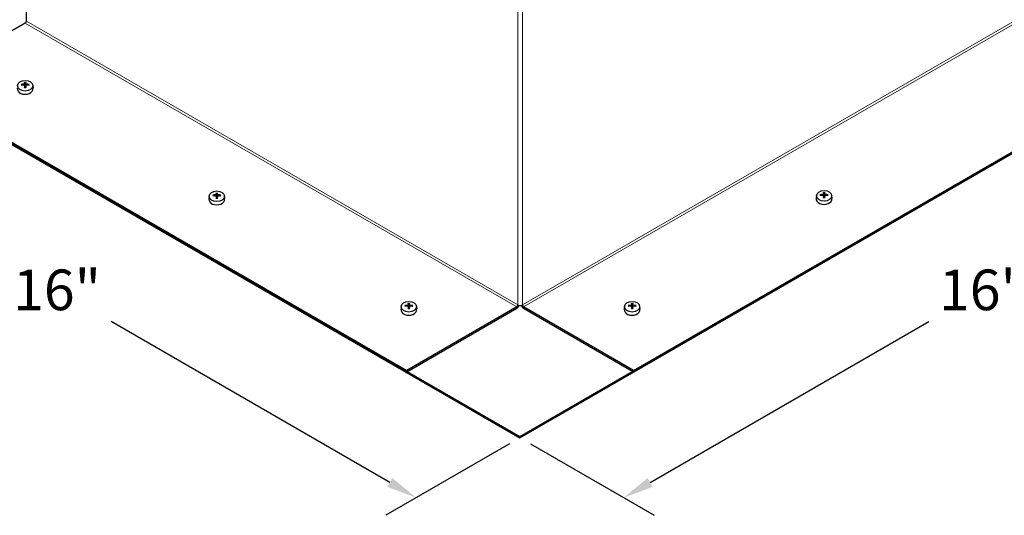
# Model space of a CAD drawing. Units: inches. Extents: x 0.5 to 67.5, y 1.5 to 42.5.
# Drawn here: x 8.3 to 23.8, y 21.2 to 29 of the extents above; entities that cross this region are included whole.
import ezdxf

# ---------------------------------------------------------------- set-up
doc = ezdxf.new("R2010")
doc.units = ezdxf.units.IN
doc.header["$LTSCALE"] = 4
doc.header["$MEASUREMENT"] = 0
for name, color, linetype, lineweight in [('Dimension (ANSI)', 5, 'Continuous', 25), ('Visible (ANSI)', 7, 'Continuous', 25), ('Visible Narrow (ANSI)', 7, 'Continuous', 5)]:
    doc.layers.add(name, color=color, linetype=linetype, lineweight=lineweight)
doc.layers.add('Installation', color=7, linetype='Continuous')
doc.styles.add('Arial', font='arial.ttf')
doc.dimstyles.new('Kyle dims (3D)', dxfattribs={"dimscale": 2.666667, "dimtxt": 0.24, "dimasz": 0.18, "dimexe": 0.18, "dimexo": 0.0625, "dimgap": 0.1, "dimtad": 0, "dimtih": 1, "dimtoh": 1, "dimlfac": 1.25, "dimzin": 0, "dimdsep": 46, "dimtxsty": 'Arial', "dimcen": 0.09, "dimclrd": 256, "dimclre": 256, "dimclrt": 256, "dimadec": 0, "dimazin": 0, "dimtfac": 1, "dimtofl": 0, "dimtmove": 0, "dimatfit": 3, "dimfxl": 1, "dimtolj": 1, "dimtzin": 0, "dimarcsym": 0})

# ---------------------------------------------------------------- blocks, each defined once
blk = doc.blocks.new('*D29')
at = {"layer": 'Defpoints', "color": 0, "transparency": 16777216}
for p in [(27.497, 28.919), (29.131, 27.976), (16.184, 22.387)]:
    blk.add_point(p, dxfattribs=at)
at = {"layer": 'Dimension (ANSI)', "lineweight": -2, "transparency": 16777216}
for p, q in [((27.664, 28.823), (29.611, 27.699)), ((28.715, 27.736), (24.327, 25.202)), ((18.233, 21.684), (22.621, 24.217)), ((16.35, 22.291), (18.297, 21.167))]:
    blk.add_line(p, q, dxfattribs=at)
at = {"layer": 'Dimension (ANSI)', "transparency": 16777216}
for points in [[(28.675, 27.805), (28.755, 27.667), (29.131, 27.976)], [(18.193, 21.753), (18.273, 21.615), (17.817, 21.444)]]:
    blk.add_solid(points, dxfattribs=at)
at = {"layer": 'Dimension (ANSI)', "transparency": 16777216, "insert": (23.474, 25.037), "char_height": 0.64, "attachment_point": 2, "style": 'Arial'}
blk.add_mtext('\\A1;16"', dxfattribs=at)
blk = doc.blocks.new('*D33')
at = {"layer": 'Defpoints', "color": 0, "transparency": 16777216}
for p in [(4.87, 28.919), (3.237, 27.976), (16.184, 22.387)]:
    blk.add_point(p, dxfattribs=at)
at = {"layer": 'Dimension (ANSI)', "lineweight": -2, "transparency": 16777216}
for p, q in [((4.703, 28.823), (2.757, 27.699)), ((3.652, 27.736), (8.041, 25.202)), ((14.135, 21.684), (9.747, 24.217)), ((16.017, 22.291), (14.07, 21.167))]:
    blk.add_line(p, q, dxfattribs=at)
at = {"layer": 'Dimension (ANSI)', "transparency": 16777216}
for points in [[(3.692, 27.805), (3.612, 27.667), (3.237, 27.976)], [(14.175, 21.753), (14.095, 21.615), (14.55, 21.444)]]:
    blk.add_solid(points, dxfattribs=at)
at = {"layer": 'Dimension (ANSI)', "transparency": 16777216, "insert": (8.894, 25.037), "char_height": 0.64, "attachment_point": 2, "style": 'Arial'}
blk.add_mtext('\\A1;16"', dxfattribs=at)

msp = doc.modelspace()

# ---------------------------------------------------------------- linework, layer by layer
at = {"layer": 'Installation'}
for p, q in [((8.341, 27.938), (8.334, 27.949)), ((8.381, 27.934), (8.386, 27.9)), ((8.383, 27.984), (8.386, 27.935)), ((8.398, 27.935), (8.402, 27.984)), ((8.403, 27.934), (8.399, 27.9)), ((8.451, 27.949), (8.444, 27.938)), ((8.511, 27.94), (8.516, 27.893)), ((11.358, 26.196), (11.351, 26.207)), ((11.4, 26.241), (11.404, 26.192)), ((11.416, 26.192), (11.42, 26.241)), ((11.469, 26.207), (11.462, 26.196)), ((20.854, 26.204), (20.849, 26.158)), ((20.921, 26.202), (20.914, 26.213)), ((20.963, 26.248), (20.967, 26.199)), ((20.978, 26.199), (20.982, 26.248)), ((21.031, 26.213), (21.024, 26.202)), ((21.091, 26.204), (21.096, 26.158)), ((11.292, 26.197), (11.286, 26.151)), ((11.399, 26.192), (11.403, 26.158)), ((11.421, 26.192), (11.417, 26.158)), ((11.528, 26.197), (11.534, 26.151)), ((20.961, 26.199), (20.966, 26.165)), ((20.984, 26.199), (20.979, 26.165)), ((14.425, 24.503), (14.429, 24.454)), ((14.44, 24.454), (14.444, 24.503)), ((17.94, 24.503), (17.944, 24.454)), ((17.956, 24.454), (17.96, 24.503)), ((14.316, 24.459), (14.311, 24.413)), ((14.383, 24.457), (14.376, 24.468)), ((14.423, 24.454), (14.428, 24.42)), ((14.446, 24.454), (14.441, 24.42)), ((14.493, 24.468), (14.486, 24.457)), ((14.553, 24.459), (14.558, 24.413)), ((17.832, 24.459), (17.826, 24.413)), ((17.898, 24.457), (17.891, 24.468)), ((17.939, 24.454), (17.943, 24.42)), ((17.961, 24.454), (17.957, 24.42)), ((18.009, 24.468), (18.002, 24.457)), ((18.068, 24.459), (18.074, 24.413))]:
    msp.add_line(p, q, dxfattribs=at)
for centre in [(8.392, 27.932), (11.41, 26.19), (20.973, 26.197), (14.434, 24.452), (17.95, 24.452)]:
    msp.add_ellipse(centre, major_axis=(0.119, 0), ratio=0.707107, dxfattribs=at)
for centre, major_axis, ratio, start_param, end_param in [((8.393, 27.709), (-0.323, -0.009), 0.765943, 4.753437, 4.890999), ((8.393, 27.732), (0.323, -0.007), 0.642686, 1.646246, 1.783807), ((8.409, 27.72), (0.016, -0.322), 0.073608, 3.727098, 3.864659), ((8.409, 27.721), (0.024, -0.322), 0.049649, 3.985653, 4.123215), ((8.392, 27.909), (0.0364, 0), 0.707107, 1.406519, 1.735074), ((8.376, 27.72), (0.016, 0.322), 0.073608, 5.560119, 5.69768), ((8.376, 27.721), (0.024, 0.322), 0.049649, 5.301563, 5.439125), ((8.392, 27.709), (-0.323, 0.009), 0.765943, 4.533779, 4.671341), ((8.392, 27.732), (0.323, 0.007), 0.642686, 1.357785, 1.495347), ((8.392, 27.885), (0.124, 0), 0.707107, 3.053992, 6.370786), ((11.41, 25.967), (-0.323, -0.009), 0.765943, 4.753437, 4.890999), ((11.427, 25.978), (0.016, -0.322), 0.073608, 3.727098, 3.864659), ((11.393, 25.978), (0.016, 0.322), 0.073608, 5.560119, 5.69768), ((11.41, 25.967), (-0.323, 0.009), 0.765943, 4.533779, 4.671341), ((20.973, 25.973), (-0.323, -0.009), 0.765943, 4.753437, 4.890999), ((20.973, 25.997), (0.323, -0.007), 0.642686, 1.646246, 1.783807), ((20.989, 25.985), (0.016, -0.322), 0.073608, 3.727098, 3.864659), ((20.956, 25.985), (0.016, 0.322), 0.073608, 5.560119, 5.69768), ((20.972, 25.973), (-0.323, 0.009), 0.765943, 4.533779, 4.671341), ((20.972, 25.997), (0.323, 0.007), 0.642686, 1.357785, 1.495347), ((11.41, 26.143), (0.124, 0), 0.707107, 3.053992, 6.370786), ((11.41, 25.99), (0.323, -0.007), 0.642686, 1.646246, 1.783807), ((11.427, 25.979), (0.024, -0.322), 0.049649, 3.985653, 4.123215), ((11.41, 26.167), (0.0364, 0), 0.707107, 1.406519, 1.735074), ((11.393, 25.979), (0.024, 0.322), 0.049649, 5.301563, 5.439125), ((11.41, 25.99), (0.323, 0.007), 0.642686, 1.357785, 1.495347), ((20.973, 26.15), (0.124, 0), 0.707107, 3.053992, 6.370786), ((20.989, 25.985), (0.024, -0.322), 0.049649, 3.985653, 4.123215), ((20.973, 26.174), (0.0364, 0), 0.707107, 1.406519, 1.735074), ((20.956, 25.985), (0.024, 0.322), 0.049649, 5.301563, 5.439125), ((14.451, 24.24), (0.016, -0.322), 0.073608, 3.727098, 3.864659), ((14.418, 24.24), (0.016, 0.322), 0.073608, 5.560119, 5.69768), ((17.967, 24.24), (0.016, -0.322), 0.073608, 3.727098, 3.864659), ((17.933, 24.24), (0.016, 0.322), 0.073608, 5.560119, 5.69768), ((14.434, 24.405), (0.124, 0), 0.707107, 3.053992, 6.370786), ((14.435, 24.228), (-0.323, -0.009), 0.765943, 4.753437, 4.890999), ((14.435, 24.252), (0.323, -0.007), 0.642686, 1.646246, 1.783807), ((14.451, 24.24), (0.024, -0.322), 0.049649, 3.985653, 4.123215), ((14.434, 24.429), (0.0364, 0), 0.707107, 1.406519, 1.735074), ((14.418, 24.24), (0.024, 0.322), 0.049649, 5.301563, 5.439125), ((14.434, 24.228), (-0.323, 0.009), 0.765943, 4.533779, 4.671341), ((14.434, 24.252), (0.323, 0.007), 0.642686, 1.357785, 1.495347), ((17.95, 24.405), (0.124, 0), 0.707107, 3.053992, 6.370786), ((17.95, 24.228), (-0.323, -0.009), 0.765943, 4.753437, 4.890999), ((17.95, 24.252), (0.323, -0.007), 0.642686, 1.646246, 1.783807), ((17.967, 24.24), (0.024, -0.322), 0.049649, 3.985653, 4.123215), ((17.95, 24.429), (0.0364, 0), 0.707107, 1.406519, 1.735074), ((17.933, 24.24), (0.024, 0.322), 0.049649, 5.301563, 5.439125), ((17.95, 24.228), (-0.323, 0.009), 0.765943, 4.533779, 4.671341), ((17.95, 24.252), (0.323, 0.007), 0.642686, 1.357785, 1.495347)]:
    msp.add_ellipse(centre, major_axis=major_axis, ratio=ratio, start_param=start_param, end_param=end_param, dxfattribs=at)
for points, knots in [([(8.329, 27.951), (8.329, 27.951), (8.33, 27.951), (8.33, 27.951), (8.331, 27.951), (8.332, 27.95), (8.332, 27.95), (8.333, 27.949), (8.333, 27.949), (8.334, 27.949)], [0.02062142, 0.02062142, 0.02062142, 0.02062142, 0.02363642, 0.02363642, 0.029573, 0.029573, 0.0354313, 0.0354313, 0.04016349, 0.04016349, 0.04016349, 0.04016349]), ([(8.381, 27.961), (8.381, 27.961), (8.381, 27.96), (8.38, 27.958), (8.38, 27.958), (8.378, 27.957), (8.377, 27.956), (8.375, 27.956), (8.374, 27.955), (8.373, 27.955)], [0, 0, 0, 0, 0.01234085, 0.01234085, 0.0246817, 0.0246817, 0.0370255, 0.0370255, 0.04825819, 0.04825819, 0.04825819, 0.04825819]), ([(8.373, 27.94), (8.374, 27.94), (8.375, 27.94), (8.377, 27.939), (8.378, 27.939), (8.38, 27.938), (8.38, 27.937), (8.381, 27.935), (8.381, 27.935), (8.381, 27.934)], [0, 0, 0, 0, 0.01234085, 0.01234085, 0.0246817, 0.0246817, 0.0370255, 0.0370255, 0.04825819, 0.04825819, 0.04825819, 0.04825819]), ([(8.383, 27.984), (8.383, 27.984), (8.383, 27.985), (8.383, 27.986), (8.383, 27.986), (8.383, 27.987), (8.383, 27.988), (8.383, 27.988), (8.383, 27.988), (8.383, 27.989)], [0.05396215, 0.05396215, 0.05396215, 0.05396215, 0.05869435, 0.05869435, 0.06455264, 0.06455264, 0.07048922, 0.07048922, 0.07350423, 0.07350423, 0.07350423, 0.07350423]), ([(8.387, 27.917), (8.387, 27.915), (8.387, 27.914), (8.386, 27.911), (8.386, 27.91), (8.385, 27.909), (8.385, 27.909), (8.385, 27.909)], [0.23775232, 0.23775232, 0.23775232, 0.23775232, 0.25488003, 0.25488003, 0.26749348, 0.26749348, 0.27109443, 0.27109443, 0.27109443, 0.27109443]), ([(8.4, 27.909), (8.4, 27.909), (8.4, 27.909), (8.399, 27.91), (8.399, 27.911), (8.398, 27.914), (8.398, 27.915), (8.398, 27.917)], [0.28911942, 0.28911942, 0.28911942, 0.28911942, 0.29272037, 0.29272037, 0.30533381, 0.30533381, 0.32246153, 0.32246153, 0.32246153, 0.32246153]), ([(8.402, 27.989), (8.402, 27.988), (8.402, 27.988), (8.402, 27.988), (8.402, 27.987), (8.402, 27.986), (8.402, 27.986), (8.402, 27.985), (8.402, 27.984), (8.402, 27.984)], [0.02062142, 0.02062142, 0.02062142, 0.02062142, 0.02363642, 0.02363642, 0.029573, 0.029573, 0.0354313, 0.0354313, 0.04016349, 0.04016349, 0.04016349, 0.04016349]), ([(8.412, 27.955), (8.411, 27.955), (8.41, 27.956), (8.408, 27.956), (8.407, 27.957), (8.405, 27.958), (8.404, 27.959), (8.404, 27.96), (8.403, 27.961), (8.403, 27.961)], [0, 0, 0, 0, 0.01234085, 0.01234085, 0.0246817, 0.0246817, 0.0370255, 0.0370255, 0.04825819, 0.04825819, 0.04825819, 0.04825819]), ([(8.403, 27.934), (8.403, 27.935), (8.404, 27.936), (8.405, 27.937), (8.405, 27.938), (8.407, 27.939), (8.408, 27.939), (8.41, 27.94), (8.411, 27.94), (8.412, 27.94)], [0, 0, 0, 0, 0.01234085, 0.01234085, 0.0246817, 0.0246817, 0.0370255, 0.0370255, 0.04825819, 0.04825819, 0.04825819, 0.04825819]), ([(8.451, 27.949), (8.452, 27.949), (8.452, 27.949), (8.452, 27.95), (8.453, 27.95), (8.454, 27.951), (8.455, 27.951), (8.455, 27.951), (8.456, 27.951), (8.456, 27.951)], [0.05396215, 0.05396215, 0.05396215, 0.05396215, 0.05869435, 0.05869435, 0.06455264, 0.06455264, 0.07048922, 0.07048922, 0.07350423, 0.07350423, 0.07350423, 0.07350423]), ([(8.383, 27.899), (8.383, 27.899), (8.383, 27.899), (8.383, 27.9), (8.383, 27.9), (8.383, 27.901), (8.383, 27.901), (8.383, 27.901), (8.383, 27.901), (8.383, 27.901)], [0.02062142, 0.02062142, 0.02062142, 0.02062142, 0.02363642, 0.02363642, 0.029573, 0.029573, 0.0354313, 0.0354313, 0.03549842, 0.03549842, 0.03549842, 0.03549842]), ([(8.402, 27.901), (8.401, 27.9), (8.4, 27.9), (8.397, 27.9), (8.396, 27.9), (8.393, 27.9), (8.392, 27.9), (8.389, 27.9), (8.388, 27.9), (8.385, 27.9), (8.384, 27.9), (8.383, 27.901)], [1.4091403, 1.4091403, 1.4091403, 1.4091403, 1.4738027, 1.4738027, 1.5384651, 1.5384651, 1.6031275, 1.6031275, 1.66779, 1.66779, 1.7324524, 1.7324524, 1.7324524, 1.7324524]), ([(8.402, 27.901), (8.402, 27.901), (8.402, 27.901), (8.402, 27.901), (8.402, 27.901), (8.402, 27.9), (8.402, 27.9), (8.402, 27.899), (8.402, 27.899), (8.402, 27.899)], [0.05862722, 0.05862722, 0.05862722, 0.05862722, 0.05869435, 0.05869435, 0.06455264, 0.06455264, 0.07048922, 0.07048922, 0.07350423, 0.07350423, 0.07350423, 0.07350423]), ([(11.347, 26.208), (11.347, 26.208), (11.347, 26.208), (11.348, 26.208), (11.349, 26.208), (11.35, 26.208), (11.35, 26.208), (11.351, 26.207), (11.351, 26.207), (11.351, 26.207)], [0.02062142, 0.02062142, 0.02062142, 0.02062142, 0.02363642, 0.02363642, 0.029573, 0.029573, 0.0354313, 0.0354313, 0.04016349, 0.04016349, 0.04016349, 0.04016349]), ([(11.399, 26.219), (11.399, 26.218), (11.399, 26.218), (11.398, 26.216), (11.397, 26.216), (11.396, 26.215), (11.395, 26.214), (11.393, 26.213), (11.392, 26.213), (11.391, 26.213)], [0, 0, 0, 0, 0.01234085, 0.01234085, 0.0246817, 0.0246817, 0.0370255, 0.0370255, 0.04825819, 0.04825819, 0.04825819, 0.04825819]), ([(11.4, 26.241), (11.4, 26.242), (11.4, 26.242), (11.4, 26.243), (11.4, 26.244), (11.4, 26.245), (11.4, 26.245), (11.4, 26.246), (11.4, 26.246), (11.4, 26.246)], [0.05396215, 0.05396215, 0.05396215, 0.05396215, 0.05869435, 0.05869435, 0.06455264, 0.06455264, 0.07048922, 0.07048922, 0.07350423, 0.07350423, 0.07350423, 0.07350423]), ([(11.42, 26.246), (11.42, 26.246), (11.42, 26.246), (11.42, 26.245), (11.42, 26.245), (11.42, 26.244), (11.42, 26.243), (11.42, 26.242), (11.42, 26.242), (11.42, 26.241)], [0.02062142, 0.02062142, 0.02062142, 0.02062142, 0.02363642, 0.02363642, 0.029573, 0.029573, 0.0354313, 0.0354313, 0.04016349, 0.04016349, 0.04016349, 0.04016349]), ([(11.43, 26.213), (11.428, 26.213), (11.427, 26.213), (11.425, 26.214), (11.424, 26.215), (11.423, 26.216), (11.422, 26.216), (11.421, 26.218), (11.421, 26.219), (11.421, 26.219)], [0, 0, 0, 0, 0.01234085, 0.01234085, 0.0246817, 0.0246817, 0.0370255, 0.0370255, 0.04825819, 0.04825819, 0.04825819, 0.04825819]), ([(11.469, 26.207), (11.469, 26.207), (11.469, 26.207), (11.47, 26.208), (11.471, 26.208), (11.472, 26.208), (11.472, 26.208), (11.473, 26.208), (11.473, 26.208), (11.474, 26.208)], [0.05396215, 0.05396215, 0.05396215, 0.05396215, 0.05869435, 0.05869435, 0.06455264, 0.06455264, 0.07048922, 0.07048922, 0.07350423, 0.07350423, 0.07350423, 0.07350423]), ([(20.909, 26.215), (20.909, 26.215), (20.91, 26.215), (20.91, 26.215), (20.911, 26.215), (20.912, 26.215), (20.913, 26.215), (20.913, 26.214), (20.913, 26.214), (20.914, 26.213)], [0.02062142, 0.02062142, 0.02062142, 0.02062142, 0.02363642, 0.02363642, 0.029573, 0.029573, 0.0354313, 0.0354313, 0.04016349, 0.04016349, 0.04016349, 0.04016349]), ([(20.962, 26.226), (20.962, 26.225), (20.961, 26.224), (20.96, 26.223), (20.96, 26.222), (20.958, 26.221), (20.957, 26.221), (20.955, 26.22), (20.954, 26.22), (20.953, 26.22)], [0, 0, 0, 0, 0.01234085, 0.01234085, 0.0246817, 0.0246817, 0.0370255, 0.0370255, 0.04825819, 0.04825819, 0.04825819, 0.04825819]), ([(20.953, 26.204), (20.954, 26.204), (20.955, 26.204), (20.957, 26.204), (20.958, 26.203), (20.96, 26.202), (20.96, 26.201), (20.961, 26.2), (20.962, 26.199), (20.962, 26.198)], [0, 0, 0, 0, 0.01234085, 0.01234085, 0.0246817, 0.0246817, 0.0370255, 0.0370255, 0.04825819, 0.04825819, 0.04825819, 0.04825819]), ([(20.963, 26.248), (20.963, 26.249), (20.963, 26.249), (20.963, 26.25), (20.963, 26.251), (20.963, 26.252), (20.963, 26.252), (20.963, 26.253), (20.963, 26.253), (20.963, 26.253)], [0.05396215, 0.05396215, 0.05396215, 0.05396215, 0.05869435, 0.05869435, 0.06455264, 0.06455264, 0.07048922, 0.07048922, 0.07350423, 0.07350423, 0.07350423, 0.07350423]), ([(20.982, 26.253), (20.982, 26.253), (20.982, 26.253), (20.982, 26.252), (20.982, 26.252), (20.982, 26.251), (20.982, 26.25), (20.982, 26.249), (20.982, 26.249), (20.982, 26.248)], [0.02062142, 0.02062142, 0.02062142, 0.02062142, 0.02363642, 0.02363642, 0.029573, 0.029573, 0.0354313, 0.0354313, 0.04016349, 0.04016349, 0.04016349, 0.04016349]), ([(20.992, 26.22), (20.991, 26.22), (20.99, 26.22), (20.988, 26.221), (20.987, 26.221), (20.985, 26.223), (20.985, 26.223), (20.984, 26.225), (20.984, 26.225), (20.984, 26.226)], [0, 0, 0, 0, 0.01234085, 0.01234085, 0.0246817, 0.0246817, 0.0370255, 0.0370255, 0.04825819, 0.04825819, 0.04825819, 0.04825819]), ([(20.984, 26.198), (20.984, 26.199), (20.984, 26.2), (20.985, 26.202), (20.985, 26.202), (20.987, 26.203), (20.988, 26.204), (20.99, 26.204), (20.991, 26.204), (20.992, 26.204)], [0, 0, 0, 0, 0.01234085, 0.01234085, 0.0246817, 0.0246817, 0.0370255, 0.0370255, 0.04825819, 0.04825819, 0.04825819, 0.04825819]), ([(21.031, 26.213), (21.032, 26.214), (21.032, 26.214), (21.033, 26.215), (21.033, 26.215), (21.034, 26.215), (21.035, 26.215), (21.035, 26.215), (21.036, 26.215), (21.036, 26.215)], [0.05396215, 0.05396215, 0.05396215, 0.05396215, 0.05869435, 0.05869435, 0.06455264, 0.06455264, 0.07048922, 0.07048922, 0.07350423, 0.07350423, 0.07350423, 0.07350423]), ([(11.391, 26.198), (11.392, 26.198), (11.393, 26.198), (11.395, 26.197), (11.396, 26.196), (11.397, 26.195), (11.398, 26.195), (11.399, 26.193), (11.399, 26.192), (11.399, 26.192)], [0, 0, 0, 0, 0.01234085, 0.01234085, 0.0246817, 0.0246817, 0.0370255, 0.0370255, 0.04825819, 0.04825819, 0.04825819, 0.04825819]), ([(11.4, 26.157), (11.4, 26.157), (11.4, 26.157), (11.4, 26.158), (11.4, 26.158), (11.4, 26.158), (11.4, 26.158), (11.4, 26.158), (11.4, 26.158), (11.4, 26.158)], [0.02062142, 0.02062142, 0.02062142, 0.02062142, 0.02363642, 0.02363642, 0.029573, 0.029573, 0.0354313, 0.0354313, 0.03549842, 0.03549842, 0.03549842, 0.03549842]), ([(11.42, 26.158), (11.419, 26.158), (11.417, 26.158), (11.415, 26.158), (11.413, 26.158), (11.411, 26.158), (11.409, 26.158), (11.407, 26.158), (11.406, 26.158), (11.403, 26.158), (11.402, 26.158), (11.4, 26.158)], [1.4091403, 1.4091403, 1.4091403, 1.4091403, 1.4738027, 1.4738027, 1.5384651, 1.5384651, 1.6031275, 1.6031275, 1.66779, 1.66779, 1.7324524, 1.7324524, 1.7324524, 1.7324524]), ([(11.405, 26.174), (11.405, 26.173), (11.404, 26.171), (11.404, 26.169), (11.403, 26.168), (11.403, 26.167), (11.402, 26.167), (11.402, 26.166)], [0.23775232, 0.23775232, 0.23775232, 0.23775232, 0.25488003, 0.25488003, 0.26749348, 0.26749348, 0.27109443, 0.27109443, 0.27109443, 0.27109443]), ([(11.418, 26.166), (11.418, 26.167), (11.418, 26.167), (11.417, 26.168), (11.416, 26.169), (11.416, 26.171), (11.416, 26.173), (11.416, 26.174)], [0.28911942, 0.28911942, 0.28911942, 0.28911942, 0.29272037, 0.29272037, 0.30533381, 0.30533381, 0.32246153, 0.32246153, 0.32246153, 0.32246153]), ([(11.42, 26.158), (11.42, 26.158), (11.42, 26.158), (11.42, 26.158), (11.42, 26.158), (11.42, 26.158), (11.42, 26.158), (11.42, 26.157), (11.42, 26.157), (11.42, 26.157)], [0.05862722, 0.05862722, 0.05862722, 0.05862722, 0.05869435, 0.05869435, 0.06455264, 0.06455264, 0.07048922, 0.07048922, 0.07350423, 0.07350423, 0.07350423, 0.07350423]), ([(11.421, 26.192), (11.421, 26.192), (11.421, 26.193), (11.422, 26.195), (11.423, 26.196), (11.424, 26.197), (11.425, 26.197), (11.428, 26.198), (11.429, 26.198), (11.43, 26.198)], [0, 0, 0, 0, 0.01234085, 0.01234085, 0.0246817, 0.0246817, 0.0370255, 0.0370255, 0.04825819, 0.04825819, 0.04825819, 0.04825819]), ([(20.963, 26.163), (20.963, 26.164), (20.963, 26.164), (20.963, 26.164), (20.963, 26.165), (20.963, 26.165), (20.963, 26.165), (20.963, 26.165), (20.963, 26.165), (20.963, 26.165)], [0.02062142, 0.02062142, 0.02062142, 0.02062142, 0.02363642, 0.02363642, 0.029573, 0.029573, 0.0354313, 0.0354313, 0.03549842, 0.03549842, 0.03549842, 0.03549842]), ([(20.982, 26.165), (20.981, 26.165), (20.98, 26.165), (20.977, 26.165), (20.976, 26.165), (20.973, 26.165), (20.972, 26.165), (20.969, 26.165), (20.968, 26.165), (20.965, 26.165), (20.964, 26.165), (20.963, 26.165)], [1.4091403, 1.4091403, 1.4091403, 1.4091403, 1.4738027, 1.4738027, 1.5384651, 1.5384651, 1.6031275, 1.6031275, 1.66779, 1.66779, 1.7324524, 1.7324524, 1.7324524, 1.7324524]), ([(20.967, 26.181), (20.967, 26.18), (20.967, 26.178), (20.966, 26.176), (20.966, 26.175), (20.965, 26.174), (20.965, 26.173), (20.965, 26.173)], [0.23775232, 0.23775232, 0.23775232, 0.23775232, 0.25488003, 0.25488003, 0.26749348, 0.26749348, 0.27109443, 0.27109443, 0.27109443, 0.27109443]), ([(20.98, 26.173), (20.98, 26.173), (20.98, 26.174), (20.979, 26.175), (20.979, 26.176), (20.978, 26.178), (20.978, 26.18), (20.978, 26.181)], [0.28911942, 0.28911942, 0.28911942, 0.28911942, 0.29272037, 0.29272037, 0.30533381, 0.30533381, 0.32246153, 0.32246153, 0.32246153, 0.32246153]), ([(20.982, 26.165), (20.982, 26.165), (20.982, 26.165), (20.982, 26.165), (20.982, 26.165), (20.982, 26.165), (20.982, 26.164), (20.982, 26.164), (20.982, 26.164), (20.982, 26.163)], [0.05862722, 0.05862722, 0.05862722, 0.05862722, 0.05869435, 0.05869435, 0.06455264, 0.06455264, 0.07048922, 0.07048922, 0.07350423, 0.07350423, 0.07350423, 0.07350423]), ([(14.425, 24.503), (14.425, 24.504), (14.425, 24.504), (14.425, 24.505), (14.425, 24.506), (14.425, 24.507), (14.425, 24.507), (14.425, 24.508), (14.425, 24.508), (14.425, 24.508)], [0.05396215, 0.05396215, 0.05396215, 0.05396215, 0.05869435, 0.05869435, 0.06455264, 0.06455264, 0.07048922, 0.07048922, 0.07350423, 0.07350423, 0.07350423, 0.07350423]), ([(14.444, 24.508), (14.444, 24.508), (14.444, 24.508), (14.444, 24.507), (14.444, 24.507), (14.444, 24.506), (14.444, 24.505), (14.444, 24.504), (14.444, 24.504), (14.444, 24.503)], [0.02062142, 0.02062142, 0.02062142, 0.02062142, 0.02363642, 0.02363642, 0.029573, 0.029573, 0.0354313, 0.0354313, 0.04016349, 0.04016349, 0.04016349, 0.04016349]), ([(17.94, 24.503), (17.94, 24.504), (17.94, 24.504), (17.94, 24.505), (17.94, 24.506), (17.94, 24.507), (17.94, 24.507), (17.94, 24.508), (17.94, 24.508), (17.94, 24.508)], [0.05396215, 0.05396215, 0.05396215, 0.05396215, 0.05869435, 0.05869435, 0.06455264, 0.06455264, 0.07048922, 0.07048922, 0.07350423, 0.07350423, 0.07350423, 0.07350423]), ([(17.96, 24.508), (17.96, 24.508), (17.96, 24.508), (17.96, 24.507), (17.96, 24.507), (17.96, 24.506), (17.96, 24.505), (17.96, 24.504), (17.96, 24.504), (17.96, 24.503)], [0.02062142, 0.02062142, 0.02062142, 0.02062142, 0.02363642, 0.02363642, 0.029573, 0.029573, 0.0354313, 0.0354313, 0.04016349, 0.04016349, 0.04016349, 0.04016349]), ([(14.371, 24.47), (14.371, 24.47), (14.372, 24.47), (14.372, 24.47), (14.373, 24.47), (14.374, 24.47), (14.374, 24.469), (14.375, 24.469), (14.375, 24.469), (14.376, 24.468)], [0.02062142, 0.02062142, 0.02062142, 0.02062142, 0.02363642, 0.02363642, 0.029573, 0.029573, 0.0354313, 0.0354313, 0.04016349, 0.04016349, 0.04016349, 0.04016349]), ([(14.423, 24.481), (14.423, 24.48), (14.423, 24.479), (14.422, 24.478), (14.422, 24.477), (14.42, 24.476), (14.419, 24.476), (14.417, 24.475), (14.416, 24.475), (14.415, 24.475)], [0, 0, 0, 0, 0.01234085, 0.01234085, 0.0246817, 0.0246817, 0.0370255, 0.0370255, 0.04825819, 0.04825819, 0.04825819, 0.04825819]), ([(14.415, 24.459), (14.416, 24.459), (14.417, 24.459), (14.419, 24.459), (14.42, 24.458), (14.422, 24.457), (14.422, 24.456), (14.423, 24.455), (14.423, 24.454), (14.423, 24.453)], [0, 0, 0, 0, 0.01234085, 0.01234085, 0.0246817, 0.0246817, 0.0370255, 0.0370255, 0.04825819, 0.04825819, 0.04825819, 0.04825819]), ([(14.425, 24.418), (14.425, 24.418), (14.425, 24.419), (14.425, 24.419), (14.425, 24.42), (14.425, 24.42), (14.425, 24.42), (14.425, 24.42), (14.425, 24.42), (14.425, 24.42)], [0.02062142, 0.02062142, 0.02062142, 0.02062142, 0.02363642, 0.02363642, 0.029573, 0.029573, 0.0354313, 0.0354313, 0.03549842, 0.03549842, 0.03549842, 0.03549842]), ([(14.444, 24.42), (14.443, 24.42), (14.442, 24.42), (14.439, 24.42), (14.438, 24.42), (14.435, 24.419), (14.434, 24.419), (14.431, 24.42), (14.43, 24.42), (14.427, 24.42), (14.426, 24.42), (14.425, 24.42)], [1.4091403, 1.4091403, 1.4091403, 1.4091403, 1.4738027, 1.4738027, 1.5384651, 1.5384651, 1.6031275, 1.6031275, 1.66779, 1.66779, 1.7324524, 1.7324524, 1.7324524, 1.7324524]), ([(14.429, 24.436), (14.429, 24.435), (14.429, 24.433), (14.428, 24.431), (14.428, 24.43), (14.427, 24.428), (14.427, 24.428), (14.427, 24.428)], [0.23775232, 0.23775232, 0.23775232, 0.23775232, 0.25488003, 0.25488003, 0.26749348, 0.26749348, 0.27109443, 0.27109443, 0.27109443, 0.27109443]), ([(14.442, 24.428), (14.442, 24.428), (14.442, 24.428), (14.441, 24.43), (14.441, 24.431), (14.44, 24.433), (14.44, 24.435), (14.44, 24.436)], [0.28911942, 0.28911942, 0.28911942, 0.28911942, 0.29272037, 0.29272037, 0.30533381, 0.30533381, 0.32246153, 0.32246153, 0.32246153, 0.32246153]), ([(14.444, 24.42), (14.444, 24.42), (14.444, 24.42), (14.444, 24.42), (14.444, 24.42), (14.444, 24.42), (14.444, 24.419), (14.444, 24.419), (14.444, 24.418), (14.444, 24.418)], [0.05862722, 0.05862722, 0.05862722, 0.05862722, 0.05869435, 0.05869435, 0.06455264, 0.06455264, 0.07048922, 0.07048922, 0.07350423, 0.07350423, 0.07350423, 0.07350423]), ([(14.454, 24.475), (14.453, 24.475), (14.452, 24.475), (14.45, 24.476), (14.449, 24.476), (14.447, 24.477), (14.447, 24.478), (14.446, 24.479), (14.446, 24.48), (14.446, 24.481)], [0, 0, 0, 0, 0.01234085, 0.01234085, 0.0246817, 0.0246817, 0.0370255, 0.0370255, 0.04825819, 0.04825819, 0.04825819, 0.04825819]), ([(14.446, 24.453), (14.446, 24.454), (14.446, 24.455), (14.447, 24.456), (14.447, 24.457), (14.449, 24.458), (14.45, 24.459), (14.452, 24.459), (14.453, 24.459), (14.454, 24.459)], [0, 0, 0, 0, 0.01234085, 0.01234085, 0.0246817, 0.0246817, 0.0370255, 0.0370255, 0.04825819, 0.04825819, 0.04825819, 0.04825819]), ([(14.493, 24.468), (14.494, 24.469), (14.494, 24.469), (14.495, 24.469), (14.495, 24.47), (14.496, 24.47), (14.497, 24.47), (14.497, 24.47), (14.498, 24.47), (14.498, 24.47)], [0.05396215, 0.05396215, 0.05396215, 0.05396215, 0.05869435, 0.05869435, 0.06455264, 0.06455264, 0.07048922, 0.07048922, 0.07350423, 0.07350423, 0.07350423, 0.07350423]), ([(17.886, 24.47), (17.887, 24.47), (17.887, 24.47), (17.888, 24.47), (17.888, 24.47), (17.889, 24.47), (17.89, 24.469), (17.89, 24.469), (17.891, 24.469), (17.891, 24.468)], [0.02062142, 0.02062142, 0.02062142, 0.02062142, 0.02363642, 0.02363642, 0.029573, 0.029573, 0.0354313, 0.0354313, 0.04016349, 0.04016349, 0.04016349, 0.04016349]), ([(17.939, 24.481), (17.939, 24.48), (17.939, 24.479), (17.938, 24.478), (17.937, 24.477), (17.935, 24.476), (17.934, 24.476), (17.932, 24.475), (17.931, 24.475), (17.93, 24.475)], [0, 0, 0, 0, 0.01234085, 0.01234085, 0.0246817, 0.0246817, 0.0370255, 0.0370255, 0.04825819, 0.04825819, 0.04825819, 0.04825819]), ([(17.93, 24.459), (17.931, 24.459), (17.933, 24.459), (17.935, 24.459), (17.936, 24.458), (17.937, 24.457), (17.938, 24.456), (17.939, 24.455), (17.939, 24.454), (17.939, 24.453)], [0, 0, 0, 0, 0.01234085, 0.01234085, 0.0246817, 0.0246817, 0.0370255, 0.0370255, 0.04825819, 0.04825819, 0.04825819, 0.04825819]), ([(17.94, 24.418), (17.94, 24.418), (17.94, 24.419), (17.94, 24.419), (17.94, 24.42), (17.94, 24.42), (17.94, 24.42), (17.94, 24.42), (17.94, 24.42), (17.94, 24.42)], [0.02062142, 0.02062142, 0.02062142, 0.02062142, 0.02363642, 0.02363642, 0.029573, 0.029573, 0.0354313, 0.0354313, 0.03549842, 0.03549842, 0.03549842, 0.03549842]), ([(17.96, 24.42), (17.958, 24.42), (17.957, 24.42), (17.954, 24.42), (17.953, 24.42), (17.951, 24.419), (17.949, 24.419), (17.947, 24.42), (17.945, 24.42), (17.943, 24.42), (17.941, 24.42), (17.94, 24.42)], [1.4091403, 1.4091403, 1.4091403, 1.4091403, 1.4738027, 1.4738027, 1.5384651, 1.5384651, 1.6031275, 1.6031275, 1.66779, 1.66779, 1.7324524, 1.7324524, 1.7324524, 1.7324524]), ([(17.944, 24.436), (17.944, 24.435), (17.944, 24.433), (17.944, 24.431), (17.943, 24.43), (17.942, 24.428), (17.942, 24.428), (17.942, 24.428)], [0.23775232, 0.23775232, 0.23775232, 0.23775232, 0.25488003, 0.25488003, 0.26749348, 0.26749348, 0.27109443, 0.27109443, 0.27109443, 0.27109443]), ([(17.958, 24.428), (17.958, 24.428), (17.957, 24.428), (17.957, 24.43), (17.956, 24.431), (17.956, 24.433), (17.955, 24.435), (17.955, 24.436)], [0.28911942, 0.28911942, 0.28911942, 0.28911942, 0.29272037, 0.29272037, 0.30533381, 0.30533381, 0.32246153, 0.32246153, 0.32246153, 0.32246153]), ([(17.96, 24.42), (17.96, 24.42), (17.96, 24.42), (17.96, 24.42), (17.96, 24.42), (17.96, 24.42), (17.96, 24.419), (17.96, 24.419), (17.96, 24.418), (17.96, 24.418)], [0.05862722, 0.05862722, 0.05862722, 0.05862722, 0.05869435, 0.05869435, 0.06455264, 0.06455264, 0.07048922, 0.07048922, 0.07350423, 0.07350423, 0.07350423, 0.07350423]), ([(17.969, 24.475), (17.968, 24.475), (17.967, 24.475), (17.965, 24.476), (17.964, 24.476), (17.963, 24.477), (17.962, 24.478), (17.961, 24.479), (17.961, 24.48), (17.961, 24.481)], [0, 0, 0, 0, 0.01234085, 0.01234085, 0.0246817, 0.0246817, 0.0370255, 0.0370255, 0.04825819, 0.04825819, 0.04825819, 0.04825819]), ([(17.961, 24.453), (17.961, 24.454), (17.961, 24.455), (17.962, 24.456), (17.963, 24.457), (17.964, 24.458), (17.965, 24.459), (17.967, 24.459), (17.968, 24.459), (17.969, 24.459)], [0, 0, 0, 0, 0.01234085, 0.01234085, 0.0246817, 0.0246817, 0.0370255, 0.0370255, 0.04825819, 0.04825819, 0.04825819, 0.04825819]), ([(18.009, 24.468), (18.009, 24.469), (18.009, 24.469), (18.01, 24.469), (18.01, 24.47), (18.011, 24.47), (18.012, 24.47), (18.013, 24.47), (18.013, 24.47), (18.013, 24.47)], [0.05396215, 0.05396215, 0.05396215, 0.05396215, 0.05869435, 0.05869435, 0.06455264, 0.06455264, 0.07048922, 0.07048922, 0.07350423, 0.07350423, 0.07350423, 0.07350423])]:
    msp.add_open_spline(points, degree=3, knots=knots, dxfattribs=at)
for points, weights in [([(8.386, 27.935), (8.387, 27.923), (8.387, 27.917)], [1, 1.34746618301, 1.65727734842]), ([(8.398, 27.917), (8.398, 27.923), (8.398, 27.935)], [1.65727734842, 1.34746618301, 1]), ([(11.404, 26.192), (11.404, 26.181), (11.405, 26.174)], [1, 1.34746618301, 1.65727734842]), ([(11.416, 26.174), (11.416, 26.181), (11.416, 26.192)], [1.65727734842, 1.34746618301, 1]), ([(20.967, 26.199), (20.967, 26.188), (20.967, 26.181)], [1, 1.34746618301, 1.65727734842]), ([(20.978, 26.181), (20.978, 26.188), (20.978, 26.199)], [1.65727734842, 1.34746618301, 1]), ([(14.429, 24.454), (14.429, 24.442), (14.429, 24.436)], [1, 1.34746618301, 1.65727734842]), ([(14.44, 24.436), (14.44, 24.442), (14.44, 24.454)], [1.65727734842, 1.34746618301, 1]), ([(17.944, 24.454), (17.944, 24.442), (17.944, 24.436)], [1, 1.34746618301, 1.65727734842]), ([(17.955, 24.436), (17.956, 24.442), (17.956, 24.454)], [1.65727734842, 1.34746618301, 1])]:
    msp.add_rational_spline(points, weights, degree=2, dxfattribs=at)
at = {"layer": 'Visible (ANSI)'}
for p, q in [((8.411, 28.948), (8.411, 33.806)), ((4.87, 28.919), (16.184, 22.387)), ((8.394, 28.917), (6.661, 27.917)), ((16.184, 22.387), (27.497, 28.919)), ((6.661, 27.917), (14.402, 23.448)), ((17.973, 23.448), (25.733, 27.929)), ((6.661, 27.897), (14.402, 23.428)), ((17.973, 23.428), (25.733, 27.908)), ((16.134, 24.448), (14.402, 23.448)), ((14.402, 23.428), (16.134, 24.428)), ((17.973, 23.448), (16.24, 24.448)), ((16.24, 24.428), (17.973, 23.428)), ((14.402, 23.448), (14.402, 23.428)), ((14.409, 23.432), (16.184, 22.407)), ((16.184, 22.407), (17.962, 23.434)), ((17.973, 23.448), (17.973, 23.428)), ((16.184, 22.387), (16.184, 22.407))]:
    msp.add_line(p, q, dxfattribs=at)
for centre, major_axis, start_param, end_param in [((8.394, 28.938), (-0.0125, -0.0217), 0.785398, 2.356194), ((16.134, 24.469), (-0.0125, -0.0217), 0.785398, 2.356194), ((16.134, 24.469), (0.025, 0.0433), 3.926991, 5.125953), ((16.187, 24.5), (0.05, 0), 3.926991, 5.497787), ((16.24, 24.469), (0.025, -0.0433), 4.298825, 5.497787), ((16.24, 24.469), (-0.0125, 0.0217), 0.785398, 2.356194)]:
    msp.add_ellipse(centre, major_axis=major_axis, ratio=0.57735, start_param=start_param, end_param=end_param, dxfattribs=at)
at = {"layer": 'Visible Narrow (ANSI)'}
for p, q in [((16.152, 24.479), (16.152, 29.317)), ((16.223, 29.317), (16.223, 24.479)), ((16.134, 24.448), (8.394, 28.917)), ((8.411, 28.948), (16.152, 24.479)), ((16.223, 24.479), (23.983, 28.96)), ((24.001, 28.929), (16.24, 24.448)), ((16.134, 24.428), (16.134, 24.448)), ((16.24, 24.448), (16.24, 24.428))]:
    msp.add_line(p, q, dxfattribs=at)

# ---------------------------------------------------------------- dimensions: what is measured, and where the dimension line sits
at = {"layer": 'Dimension (ANSI)'}
for base, p2, angle, picture, middle in [((3.237, 27.976), (4.87, 28.919), 330, '*D33', (8.894, 24.71)), ((29.131, 27.976), (27.497, 28.919), 210, '*D29', (23.474, 24.71))]:
    dim = msp.add_linear_dim(base=base, p1=(16.184, 22.387), p2=p2, angle=angle, dimstyle='Kyle dims (3D)', override={"dimdec": 0, "dimpost": '"'}, dxfattribs=at)
    dim.commit()
    dim.dimension.update_dxf_attribs({"geometry": picture, "text_midpoint": middle})

doc.saveas('drawing.dxf')
